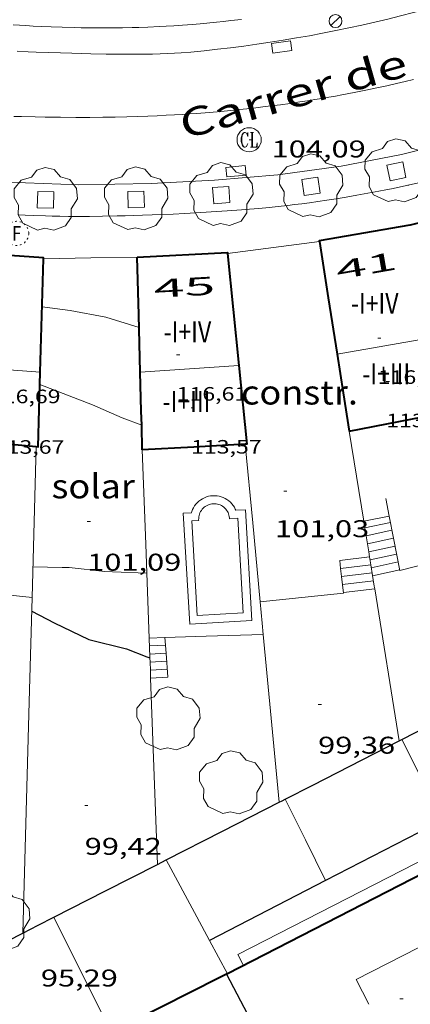
# Model space of a CAD drawing. Units: inches. Extents: x 452000 to 453010, y 4599499 to 4600002.
# Drawn here: x 452451 to 452475, y 4599661 to 4599722 of the extents above; entities that cross this region are included whole.
import ezdxf
from ezdxf.enums import TextEntityAlignment as Align

# ---------------------------------------------------------------- set-up
doc = ezdxf.new("R2010")
doc.units = ezdxf.units.IN
doc.header["$MEASUREMENT"] = 0
doc.linetypes.add('DGN Style 1', pattern=[6.297362140000001, 0.01047814, -6.286884000000001])
doc.linetypes.add('PUNTOS', pattern=[0.25, 0, -0.25])
for name, color, linetype, lineweight in [('ARBRE', 7, 'Continuous', 0), ('CORBA DE NIVELL', 7, 'Continuous', 0), ('CORBA MESTRA', 7, 'Continuous', 0), ('COTA ALTIMETRICA', 7, 'Continuous', 0), ('COTA EDIFICI', 7, 'Continuous', 0), ('EDIFICI EN CONSTRUCCIO', 7, 'Continuous', 0), ('EIX VIA URBANA PAVIMENTADA', 7, 'Continuous', 0), ('EMBORNAL', 7, 'Continuous', 0), ('ESCALES', 7, 'Continuous', 0), ('ESCOCELL', 7, 'Continuous', 0), ('FACANA EXTERIOR', 7, 'Continuous', 0), ('FANAL', 7, 'Continuous', 0), ('LIMIT DE PAVIMENT', 7, 'Continuous', 0), ('LINIA DE VOLADA', 7, 'Continuous', 0), ('LINIA VOLUMETRICA', 7, 'Continuous', 0), ('MITGERES', 7, 'Continuous', 0), ('MUR', 7, 'Continuous', 0), ('MUR CONTENCIO', 7, 'Continuous', 0), ('PISCINA', 7, 'Continuous', 0), ('REGISTRE CLAVEGUERAM', 7, 'Continuous', 0), ('REGISTRE FIBRA OPTICA', 7, 'Continuous', 0), ('TEXT DE CARRER', 7, 'Continuous', 0), ('TEXT DE NUMERO DE PLANTES', 7, 'Continuous', 0), ('TEXT DE NUMERO DE POLICIA', 7, 'Continuous', 0), ('VORERA', 7, 'Continuous', 0)]:
    doc.layers.add(name, color=color, linetype=linetype, lineweight=lineweight)
doc.styles.add('Style-Arial', font='ARIAL.TTF')

# ---------------------------------------------------------------- blocks, each defined once
blk = doc.blocks.new('RFOC')
at = {"color": 0, "linetype": 'ByBlock', "lineweight": -2}
blk.add_circle((0.001121296942234039, 0.0002408043146133423), 1, dxfattribs=at)
at = {"color": 0, "linetype": 'ByBlock', "lineweight": -2, "style": 'Style-Arial', "width": 0.833335}
blk.add_text('F', height=1.2, dxfattribs=at).set_placement((-6.955664062490995e-05, 0), align=Align.MIDDLE_CENTER)
blk = doc.blocks.new('COTA')
at = {"color": 0, "linetype": 'ByBlock', "lineweight": -2}
blk.add_line((0, 0), (0.2, 0), dxfattribs=at)
blk = doc.blocks.new('ESCOSE')
at = {"color": 0, "linetype": 'ByBlock', "lineweight": -2, "flags": 128}
blk.add_lwpolyline([(-0.5, -0.5), (0.5, -0.5), (0.5, 0.5), (-0.5, 0.5)], close=True, dxfattribs=at)
blk = doc.blocks.new('ARBRE')
at = {"color": 0, "linetype": 'ByBlock', "lineweight": -2, "flags": 128}
blk.add_lwpolyline([(-0.507, -1.872), (-1.415, -1.448), (-1.697, -0.9400000000000001), (-1.675, -0.342), (-1.951, 0.138), (-1.943, 0.686), (-1.511, 1.208), (-0.871, 1.406), (-0.543, 1.846), (-0.027, 2.012), (0.541, 1.882), (0.933, 1.428), (1.495, 1.262), (1.921, 0.6940000000000001), (1.969, 0.068), (1.593, -0.562), (1.593, -1.098), (1.229, -1.618), (0.505, -1.886), (-0.049, -1.762), (-0.507, -1.872)], dxfattribs=at)
blk = doc.blocks.new('RCLAVC')
at = {"color": 0, "linetype": 'ByBlock', "lineweight": -2, "flags": 128}
for points in [[(-0.158, 0.43), (-0.122, 0.26), (-0.122, 0.6), (-0.158, 0.43), (-0.228, 0.544), (-0.332, 0.6), (-0.402, 0.6), (-0.508, 0.544), (-0.578, 0.43), (-0.612, 0.316), (-0.648, 0.146), (-0.648, -0.146), (-0.612, -0.316), (-0.578, -0.43), (-0.508, -0.544), (-0.402, -0.6), (-0.332, -0.6), (-0.228, -0.544), (-0.158, -0.43), (-0.122, -0.316)], [(-0.402, 0.6), (-0.472, 0.544), (-0.542, 0.43), (-0.578, 0.316), (-0.612, 0.146), (-0.612, -0.146), (-0.578, -0.316), (-0.542, -0.43), (-0.472, -0.544), (-0.402, -0.6)], [(0.122, 0.6), (0.368, 0.6)], [(0.226, 0.6), (0.226, -0.6)], [(0.262, 0.6), (0.262, -0.6)], [(0.122, -0.6), (0.648, -0.6), (0.648, -0.26), (0.612, -0.6)]]:
    blk.add_lwpolyline(points, dxfattribs=at)
at = {"color": 0, "linetype": 'ByBlock', "lineweight": -2}
blk.add_circle((-0.001401012718677521, -0.0007607361078262329), 1, dxfattribs=at)
blk = doc.blocks.new('FANAL')
at = {"color": 0, "linetype": 'ByBlock', "lineweight": -2}
blk.add_line((0.283, 0.283), (-0.283, -0.283), dxfattribs=at)
blk.add_circle((0.0002620689868927002, 0.0006722288131713868), 0.40000000060146, dxfattribs=at)
blk = doc.blocks.new('EMBORN')
at = {"color": 0, "linetype": 'ByBlock', "lineweight": -2, "flags": 128}
blk.add_lwpolyline([(0, 0), (1.2, 0), (1.2, 0.6), (0, 0.6)], close=True, dxfattribs=at)

msp = doc.modelspace()

# ---------------------------------------------------------------- linework, layer by layer
at = {"layer": 'CORBA DE NIVELL', "color": 30, "linetype": 'Continuous', "lineweight": 0, "flags": 128}
for points, elevation in [([(452452.0616080008, 4599704.69185597), (452453.797608985, 4599704.466842448), (452456.0116092839, 4599704.05382501), (452458.0666075987, 4599703.411808422)], 103.0001596912), ([(452458.225450871, 4599697.356840669), (452458.2255619027, 4599697.356797828)], 102.0001581408), ([(452458.5433697236, 4599688.181786733), (452458.54349278, 4599688.18178119)], 101.0001565904)]:
    msp.add_lwpolyline(points, dxfattribs=dict(at, elevation=elevation))
at = {"layer": 'CORBA DE NIVELL', "color": 30, "linetype": 'Continuous', "lineweight": 0}
for points, elevation in [([(452451.9195713301, 4599699.887849599), (452455.1835666936, 4599698.609822852), (452457.0255635553, 4599697.819807651), (452458.225450871, 4599697.356840669)], 102.0001581408), ([(452451.4874848149, 4599688.573835338), (452453.2984873647, 4599688.539821542), (452453.7404880272, 4599688.536818184), (452455.9494896309, 4599688.296801052), (452456.4114902031, 4599688.277797517), (452458.5433697236, 4599688.181786733)], 101.0001565904)]:
    msp.add_lwpolyline(points, dxfattribs=dict(at, elevation=elevation))
at = {"layer": 'CORBA MESTRA', "color": 30, "linetype": 'Continuous', "lineweight": 30, "elevation": 100.00015504}
msp.add_lwpolyline([(452451.4114639376, 4599685.837831671), (452452.7934606323, 4599685.119820072), (452454.954456122, 4599684.08380207), (452457.2844552199, 4599683.488783468), (452458.5384535219, 4599683.00877321), (452458.7340851197, 4599682.937904981)], dxfattribs=at)
at = {"layer": 'CORBA MESTRA', "color": 30, "linetype": 'Continuous', "lineweight": 30, "elevation": 100.00015504, "flags": 128}
msp.add_lwpolyline([(452458.7340851197, 4599682.937904981), (452458.734453287, 4599682.937771611)], dxfattribs=at)
at = {"layer": 'EIX VIA URBANA PAVIMENTADA', "color": 1, "linetype": 'Continuous', "lineweight": 20}
for points in [[(452468.027729093, 4599717.388754513, 104.405161869512), (452468.4987303771, 4599717.461751051, 104.4021618648608), (452468.9537316289, 4599717.533747711, 104.3991618602096), (452469.3947328665, 4599717.606744479, 104.3961618555584), (452469.8197340793, 4599717.679741367, 104.3931618509072), (452470.2307352704, 4599717.752738362, 104.390161846256), (452470.6287364413, 4599717.825735454, 104.3871618416048), (452471.3977387413, 4599717.971729846, 104.3821618338528), (452472.116740941, 4599718.114724612, 104.3771618261008), (452472.7877430436, 4599718.25471974, 104.3721618183488), (452473.4167450583, 4599718.391715179, 104.3681618121472), (452474.00374697, 4599718.523710929, 104.3641618059456), (452474.5537487862, 4599718.650706953, 104.360161799744), (452475.068750518, 4599718.773703236, 104.3561617935424)], [(452450.2996947944, 4599716.490887632, 104.4111618788144), (452450.780695434, 4599716.476883962, 104.4121618803648), (452451.6216965861, 4599716.456877549, 104.4131618819152), (452452.25369749, 4599716.446872738, 104.4131618819152), (452453.1996988732, 4599716.435865544, 104.4141618834656), (452454.1467002959, 4599716.429858349, 104.4131618819152), (452455.0137016401, 4599716.42985177, 104.4121618803648), (452455.8277029476, 4599716.435845604, 104.4121618803648), (452456.58970422, 4599716.44783984, 104.4121618803648), (452457.3047054575, 4599716.464834441, 104.4131618819152), (452457.974706648, 4599716.484829389, 104.4141618834656), (452458.6027077961, 4599716.507824658, 104.415161885016), (452459.1927089005, 4599716.532820222, 104.4161618865664), (452459.7447099688, 4599716.560816078, 104.4161618865664), (452460.2627109843, 4599716.588812189, 104.4171618881168), (452460.7477119563, 4599716.617808555, 104.4181618896672), (452461.2027128894, 4599716.647805148, 104.4181618896672), (452461.629713779, 4599716.677801955, 104.4191618912176), (452462.4297154973, 4599716.740795983, 104.4191618912176), (452463.1287170363, 4599716.800790773, 104.4191618912176), (452463.7417184192, 4599716.85778621, 104.4191618912176), (452464.2777196598, 4599716.911782227, 104.4191618912176), (452464.7457207649, 4599716.961778753, 104.4181618896672), (452465.156721751, 4599717.007775706, 104.4171618881168), (452465.8747235168, 4599717.093770391, 104.415161885016), (452466.4127248668, 4599717.161766415, 104.4131618819152), (452466.8167259029, 4599717.215763434, 104.4121618803648), (452467.4217274782, 4599717.299758974, 104.4091618757136), (452468.027729093, 4599717.388754513, 104.405161869512)]]:
    msp.add_polyline3d(points, dxfattribs=at)
at = {"layer": 'ESCALES', "color": 1, "linetype": 'Continuous', "lineweight": 0}
for points, elevation in [([(452473.5592632554, 4599691.720616031), (452471.9867739322, 4599691.401732017)], 101.005156598152), ([(452473.5595429127, 4599691.720672743), (452473.5592632554, 4599691.720616031)], 101.005156598152), ([(452473.6355401017, 4599691.334671568), (452472.0526220102, 4599690.994701724)], 99.38015407875203), ([(452473.7325365343, 4599690.844670072), (452472.1326989501, 4599690.499717796)], 99.38015407875203), ([(452473.8295329743, 4599690.355668578), (452473.8293671034, 4599690.355632779)], 99.38015407875203), ([(452473.9265293917, 4599689.863667079), (452472.2925402058, 4599689.511682382)], 99.38015407875203), ([(452470.496517306, 4599688.971691728), (452472.3443135104, 4599689.191653249)], 100.5481558896195), ([(452470.5515136276, 4599688.475690536), (452470.55210886, 4599688.475761401)], 99.43015415627204), ([(452470.55210886, 4599688.475761401), (452472.4240742582, 4599688.698623816)], 99.43015415627204), ([(452470.607509951, 4599687.979689342), (452470.6077135928, 4599687.979713507)], 99.43015415627204), ([(452470.7195025905, 4599686.986686952), (452472.6634963212, 4599687.218671245)], 99.45015418727598), ([(452459.6614642699, 4599684.195766536), (452459.6614789051, 4599684.195571748)], 101.2321569519117), ([(452459.6614789051, 4599684.195571748), (452459.7339711637, 4599683.230738959)], 101.2320237968511), ([(452459.7339711637, 4599683.230738959), (452459.8464458761, 4599681.733761315), (452458.7798704198, 4599681.678791312)], 100.5724735704583), ([(452459.7344570606, 4599683.230764478), (452459.7339711637, 4599683.230738959)], 99.55015434232003), ([(452459.7714533242, 4599682.730763423), (452458.7435079302, 4599682.678774004)], 99.55015434232003), ([(452459.808449603, 4599682.23276237), (452458.7616891739, 4599682.178782689)], 99.55015434232003)]:
    msp.add_lwpolyline(points, dxfattribs=dict(at, elevation=elevation))
at = {"layer": 'ESCALES', "color": 1, "linetype": 'Continuous', "lineweight": 0, "flags": 128}
for points, elevation in [([(452471.9867739322, 4599691.401732017), (452471.9865380536, 4599691.401684184)], 101.005156598152), ([(452472.0526220102, 4599690.994701724), (452472.0525350678, 4599690.994683051)], 99.38015407875203), ([(452472.1326989501, 4599690.499717796), (452472.132531436, 4599690.499681678)], 99.38015407875203), ([(452473.8293671034, 4599690.355632779), (452472.2125278193, 4599690.006680306)], 99.38015407875203), ([(452472.2925402058, 4599689.511682382), (452472.2925241875, 4599689.511678931)], 99.38015407875203), ([(452472.3443135104, 4599689.191653249), (452472.3445218402, 4599689.191678048)], 100.5421565567118), ([(452474.0235258166, 4599689.372665583), (452472.3725205633, 4599689.01767756)], 99.38015407875203), ([(452472.4240742582, 4599688.698623816), (452472.4245182234, 4599688.698676671)], 99.43015415627204), ([(452474.1205222491, 4599688.882664087), (452472.4525169391, 4599688.523676186)], 99.38015407875203), ([(452470.6077135928, 4599687.979713507), (452472.5035145977, 4599688.204675304)], 99.43015415627204), ([(452470.6635062668, 4599687.482688148), (452472.5835109735, 4599687.710673932)], 99.43015415627204), ([(452472.6634963212, 4599687.218671245), (452472.6635073649, 4599687.218672562)], 99.43315425749256), ([(452459.696460788, 4599683.729765541), (452458.7074588676, 4599683.678772965)], 99.55015434232003), ([(452459.7339711637, 4599683.230738959), (452458.7254550942, 4599683.177772052)], 99.55015434232003), ([(452458.7435079302, 4599682.678774004), (452458.7434513359, 4599682.678771142)], 99.55015434232003), ([(452458.7616891739, 4599682.178782689), (452458.7614475699, 4599682.17877023)], 99.55015434232003), ([(452458.7798704198, 4599681.678791312), (452458.779443805, 4599681.678769324)], 99.5551519520944)]:
    msp.add_lwpolyline(points, dxfattribs=dict(at, elevation=elevation))
at = {"layer": 'ESCALES', "color": 1, "linetype": 'Continuous', "lineweight": 0, "extrusion": (0.002836436120135947, 0.0006093483311626007, 0.9999957916535189), "elevation": 4185.608395175119, "flags": 128}
msp.add_lwpolyline([(452472.1154619363, 4599686.695113407), (452470.4304491732, 4599686.333125565)], dxfattribs=at)
at = {"layer": 'FACANA EXTERIOR', "color": 1, "linetype": 'Continuous', "lineweight": 40, "extrusion": (-0.2393496833900786, 0.9697525750925178, 0.04787141278988809), "elevation": 4352286.145510201, "flags": 128}
msp.add_lwpolyline([(-1541500.409336856, -208474.5751785106), (-1541497.732453596, -208474.5851900042), (-1541495.056541201, -208474.5901957511)], dxfattribs=at)
at = {"layer": 'FACANA EXTERIOR', "color": 1, "linetype": 'Continuous', "lineweight": 40, "extrusion": (0.9752155214245344, 0.1564486698736761, 0.1564560656140608), "elevation": 1160891.247589286, "flags": 128}
msp.add_lwpolyline([(4469967.150995515, -183777.2142768037), (4469963.618089676, -183777.14542883), (4469960.08419646, -183777.075568386)], dxfattribs=at)
at = {"layer": 'FACANA EXTERIOR', "color": 1, "linetype": 'Continuous', "lineweight": 40, "extrusion": (-0.002805489305994367, 5.72761739332888e-05, 0.999996062966847), "elevation": -891.2592841474055, "flags": 128}
msp.add_lwpolyline([(452450.6906671646, 4599707.731452662), (452450.6916675339, 4599707.78045273), (452444.9966392335, 4599708.176496555)], dxfattribs=at)
at = {"layer": 'FACANA EXTERIOR', "color": 1, "linetype": 'Continuous', "lineweight": 40, "extrusion": (0.008548799207490156, 0.0008842929932018102, 0.9999630673469957), "elevation": 8049.798485856267, "flags": 128}
msp.add_lwpolyline([(452440.4415864862, 4599702.441860071), (452446.0258036834, 4599702.737818274), (452446.0318030335, 4599702.67981812)], dxfattribs=at)
at = {"layer": 'FACANA EXTERIOR', "color": 1, "linetype": 'Continuous', "lineweight": 40, "extrusion": (0.7408925843306634, 0.07327176166479005, 0.6676147297853523), "elevation": 672331.8955257131, "flags": 128}
msp.add_lwpolyline([(4532847.981451371, -602740.3694684684), (4532844.486683033, -602740.3815570242), (4532840.990821125, -602740.3949887536)], dxfattribs=at)
at = {"layer": 'FACANA EXTERIOR', "color": 1, "linetype": 'Continuous', "lineweight": 40, "flags": 128}
for points, elevation in [([(452451.9415770322, 4599700.63485059), (452452.0456038939, 4599704.153855257), (452452.1496307557, 4599707.672859924)], 114.6371777332048), ([(452458.225450871, 4599697.356840669), (452458.202568514, 4599698.232799365), (452458.13958671, 4599700.643803577)], 114.3062706845832)]:
    msp.add_lwpolyline(points, dxfattribs=dict(at, elevation=elevation))
at = {"layer": 'FACANA EXTERIOR', "color": 1, "linetype": 'Continuous', "lineweight": 40, "extrusion": (-2.521044751271281e-08, -0.00337171445745298, 0.999994315754653), "elevation": -15394.57203991031, "flags": 128}
msp.add_lwpolyline([(452458.1395895912, 4599674.883383017), (452458.0466164515, 4599678.442409471), (452457.9526433101, 4599682.001435932)], dxfattribs=at)
at = {"layer": 'FACANA EXTERIOR', "color": 1, "linetype": 'Continuous', "lineweight": 40, "extrusion": (-0.01701776234970496, 0.01701801559498292, 0.9997103495062046), "elevation": 70692.36159501928, "flags": 128}
msp.add_lwpolyline([(-3572403.323569773, -2931709.866324295), (-3572401.902989761, -2931707.913433999), (-3572400.480995532, -2931705.960543702)], dxfattribs=at)
at = {"layer": 'FACANA EXTERIOR', "color": 1, "linetype": 'Continuous', "lineweight": 40, "extrusion": (0.01813019935881555, -0.0005349982282247161, 0.9998354912924953), "elevation": 5856.830529984853, "flags": 128}
msp.add_lwpolyline([(4611040.163851907, -316528.7787757484), (4611040.157099955, -316528.8890411054), (4611044.769112743, -316528.8890411054)], dxfattribs=at)
at = {"layer": 'FACANA EXTERIOR', "color": 1, "linetype": 'Continuous', "lineweight": 40, "extrusion": (0.009999109202212218, -0.001660521367963373, 0.9999486289224807), "elevation": -2999.394142439665, "flags": 128}
msp.add_lwpolyline([(452440.4851478733, 4599702.405655675), (452440.9782171068, 4599697.545637701), (452440.8772119549, 4599697.539638449)], dxfattribs=at)
at = {"layer": 'FACANA EXTERIOR', "color": 1, "linetype": 'Continuous', "lineweight": 40, "extrusion": (0.001086668195229281, 0.001086651705103348, 0.9999988191694555), "elevation": 5604.679549567543, "flags": 128}
msp.add_lwpolyline([(452470.691760611, 4599693.610052446), (452473.768772494, 4599694.214030395), (452476.846784371, 4599694.81700833)], dxfattribs=at)
at = {"layer": 'FACANA EXTERIOR', "color": 1, "linetype": 'Continuous', "lineweight": 40, "elevation": 114.3011772122754}
msp.add_lwpolyline([(452458.2655503184, 4599695.821795148), (452458.225450871, 4599697.356840669)], dxfattribs=at)
at = {"layer": 'FACANA EXTERIOR', "color": 1, "linetype": 'Continuous', "lineweight": 40, "extrusion": (-0.09082962288681866, -0.9958664466715598, -8.661471394729033e-09), "elevation": -4621778.962872232, "flags": 128}
msp.add_lwpolyline([(32786.50805202458, 114.6901464711125), (32789.65707135579, 114.6441463997941), (32792.80609068694, 114.5991463300261)], dxfattribs=at)
at = {"layer": 'FACANA EXTERIOR', "color": 1, "linetype": 'Continuous', "lineweight": 40, "extrusion": (0.04388301155449241, -0.70642579204949, 0.7064254253805983), "elevation": -3229407.787545561, "flags": 128}
msp.add_lwpolyline([(736776.5408054953, 3223354.59894692), (736773.3488960153, 3223354.627204033), (736770.1569245269, 3223354.65404829)], dxfattribs=at)
at = {"layer": 'FACANA EXTERIOR', "color": 1, "linetype": 'Continuous', "lineweight": 40, "extrusion": (0.25728101909957, -0.5424430443616131, 0.799726216173255), "elevation": -2378558.345803685, "flags": 128}
msp.add_lwpolyline([(2379989.922879114, 3168581.075764817), (2379972.793417208, 3168580.411167941), (2379955.664430273, 3168579.744905407)], dxfattribs=at)
at = {"layer": 'FACANA EXTERIOR', "color": 1, "linetype": 'Continuous', "lineweight": 40, "extrusion": (-0.2815773214600409, 0.5229388165541248, 0.8045179961817885), "elevation": 2278026.343129761, "flags": 128}
msp.add_lwpolyline([(-2579051.555656422, -3085565.656754685), (-2579051.526126731, -3085565.656754684), (-2579051.496190667, -3085565.658438392)], dxfattribs=at)
at = {"layer": 'FACANA EXTERIOR', "color": 1, "linetype": 'Continuous', "lineweight": 40, "extrusion": (0.4457505361111443, -0.8791940689162292, 0.1682980948767767), "elevation": -3842292.627568491, "flags": 128}
msp.add_lwpolyline([(2483530.323180108, 656117.8023103169), (2483529.809758624, 656117.7901366551), (2483523.822357276, 656117.7870932398)], dxfattribs=at)
at = {"layer": 'FACANA EXTERIOR', "color": 1, "linetype": 'Continuous', "lineweight": 40}
msp.add_polyline3d([(452474.8686817834, 4599709.755690772, 114.5111775378544), (452474.83468167, 4599709.747691019, 114.5091775347536), (452469.2286655732, 4599708.771732041, 114.4931775099472), (452469.2346653169, 4599708.736731941, 114.4941775114976)], dxfattribs=at)
at = {"layer": 'LIMIT DE PAVIMENT', "color": 1, "linetype": 'Continuous', "lineweight": 20}
msp.add_polyline3d([(452431.0346596304, 4599715.793032724, 104.7041623330816), (452439.0716570826, 4599713.814968676, 104.5581621067232), (452443.942658003, 4599712.940930363, 104.4361619175744), (452448.8236619055, 4599712.457892578, 104.3731618198992), (452454.3146688177, 4599712.246850588, 104.32516174548), (452458.803676445, 4599712.334816665, 104.2881616881152), (452462.737684092, 4599712.538787131, 104.2491616276496), (452466.6606927083, 4599712.872757884, 104.1981615485792), (452470.5847028665, 4599713.409728942, 104.1611614912144), (452474.3237141339, 4599714.13070169, 104.1521614772608), (452478.3107278952, 4599715.129672987, 104.1521614772608), (452481.7427414259, 4599716.211648624, 104.1511614757104), (452485.0457561373, 4599717.475625523, 104.1461614679584), (452487.8557690072, 4599718.597605941, 104.1111614136944)], dxfattribs=at)
at = {"layer": 'LINIA DE VOLADA', "color": 7, "linetype": 'Continuous', "lineweight": 0}
msp.add_polyline3d([(452493.8673528749, 4599679.753433204, 108.4401651533177), (452464.1783222835, 4599664.559701812, 107.765167078856), (452464.5283176515, 4599663.877698099, 107.7781670990112)], dxfattribs=at)
at = {"layer": 'LINIA VOLUMETRICA', "color": 1, "linetype": 'Continuous', "lineweight": 20, "extrusion": (-0.008659986029543694, 0.03377501096942737, 0.9993919417705864), "elevation": 151552.9009099758, "flags": 128}
msp.add_lwpolyline([(-1580717.265211666, -4340548.973251345), (-1580717.224949959, -4340548.973251346), (-1580711.233084044, -4340549.432131317)], dxfattribs=at)
at = {"layer": 'LINIA VOLUMETRICA', "color": 1, "linetype": 'Continuous', "lineweight": 20, "extrusion": (0.07500828591396067, 0.9971829105255712, 1.430525185085145e-08), "elevation": 4620680.511204431, "flags": 128}
msp.add_lwpolyline([(-106161.6836372314, 116.1910802464179), (-106158.6169952305, 116.2400803223875), (-106155.5503532296, 116.2900803999075)], dxfattribs=at)
at = {"layer": 'LINIA VOLUMETRICA', "color": 1, "linetype": 'Continuous', "lineweight": 20, "extrusion": (0.002292069961566262, -1.764205855387783e-08, 0.9999973732041956), "elevation": 1153.228437299737, "flags": 128}
msp.add_lwpolyline([(452462.79266033, 4599701.044778201), (452459.7386460555, 4599700.844801063), (452456.6846317731, 4599700.643823924)], dxfattribs=at)
at = {"layer": 'LINIA VOLUMETRICA', "color": 1, "linetype": 'Continuous', "lineweight": 20, "extrusion": (0.001651946612589822, 0.0008492541424782012, 0.9999982749184073), "elevation": 4765.306637428615, "flags": 128}
msp.add_lwpolyline([(452471.5076287279, 4599659.083391266), (452470.7206401907, 4599660.61340016), (452474.5506690657, 4599662.583374864), (452475.3526573782, 4599661.023365799)], dxfattribs=at)
at = {"layer": 'LINIA VOLUMETRICA', "color": 1, "linetype": 'Continuous', "lineweight": 20, "extrusion": (0.001651862566256718, 0.0008494175450903482, 0.9999982749184602), "elevation": 4766.020205852673, "flags": 128}
msp.add_lwpolyline([(452476.1117185159, 4599659.546610793), (452476.7107097954, 4599658.382604021), (452472.8806809204, 4599656.412629317), (452472.1216919785, 4599657.888637898)], dxfattribs=at)
at = {"layer": 'MITGERES', "color": 1, "linetype": 'Continuous', "lineweight": 30, "extrusion": (0.5282952074855476, 0.2749967147616861, 0.803293832055296), "elevation": 1504014.577864682, "flags": 128}
msp.add_lwpolyline([(3871088.365756154, -2028359.210502624), (3871081.433021097, -2028359.244083222), (3871074.499860753, -2028359.275984791)], dxfattribs=at)
at = {"layer": 'MUR', "color": 1, "linetype": 'Continuous', "lineweight": 20, "flags": 128}
for points, elevation in [([(452463.5426509003, 4599707.999773987), (452466.3886581124, 4599708.368752965), (452469.2346653169, 4599708.736731941)], 104.1731615098192), ([(452457.9526404278, 4599707.761816031), (452455.0656356256, 4599707.71883787), (452452.1496307557, 4599707.672859924)], 104.1971615470288), ([(452473.8293671034, 4599690.355632779), (452474.2255183983, 4599688.353662474), (452479.2085357902, 4599689.62762664)], 101.1892084846666), ([(452470.55210886, 4599688.475761401), (452470.4965173059, 4599688.971691727)], 100.7870979977014), ([(452458.5433697236, 4599688.181786733), (452458.6894625276, 4599684.164773858)], 102.6983542438969), ([(452472.6634963212, 4599687.218671245), (452474.1874382538, 4599677.798646398)], 102.0119472717171), ([(452459.6614789051, 4599684.195571748), (452462.2234688559, 4599684.276747217), (452465.7574751924, 4599684.389720577)], 101.502507089851), ([(452458.7798704198, 4599681.678791312), (452459.199356926, 4599670.142748246)], 102.1778604872602)]:
    msp.add_lwpolyline(points, dxfattribs=dict(at, elevation=elevation))
at = {"layer": 'MUR', "color": 1, "linetype": 'Continuous', "lineweight": 20}
for points, elevation in [([(452471.0835790162, 4599696.984699694), (452471.9867739322, 4599691.401732017)], 102.8131594012754), ([(452458.2655503182, 4599695.821795147), (452458.4775064191, 4599689.992784503), (452458.5433697236, 4599688.181786733)], 103.3091601701744), ([(452473.3445508122, 4599692.805676061), (452473.5592632554, 4599691.720616031)], 101.1011567469395), ([(452473.5592632554, 4599691.720616031), (452473.8293671034, 4599690.355632779)], 101.1401525564443), ([(452471.9867739322, 4599691.401732017), (452472.0526220102, 4599690.994701724)], 102.3551389520775), ([(452472.0526220102, 4599690.994701724), (452472.1326989501, 4599690.499717796)], 102.3217466402528), ([(452472.1326989501, 4599690.499717796), (452472.2925402058, 4599689.511682382)], 102.2811387101795), ([(452472.2925402058, 4599689.511682382), (452472.3443135104, 4599689.191653249)], 102.2000813853457), ([(452472.3443135104, 4599689.191653249), (452472.4240742582, 4599688.698623816)], 102.1738265517333), ([(452470.6077135928, 4599687.979713507), (452470.55210886, 4599688.475761401)], 100.8060442552938), ([(452472.4240742582, 4599688.698623816), (452472.6355086346, 4599687.391673048), (452472.6634963212, 4599687.218671245)], 102.1333789662545), ([(452465.5654902676, 4599686.41572518), (452470.7225023606, 4599686.95568689), (452470.6077135928, 4599687.979713507)], 100.9231564707297), ([(452458.689462527, 4599684.164773857), (452459.6614789051, 4599684.195571748)], 101.504157371819), ([(452458.6894625277, 4599684.164773855), (452458.732453626, 4599682.982771696), (452458.7340851197, 4599682.937904981)], 102.3771587253068), ([(452458.7340851197, 4599682.937904981), (452458.7435079302, 4599682.678774004)], 102.2785699406836), ([(452458.7435079302, 4599682.678774004), (452458.7616891739, 4599682.178782689)], 102.2578435045829), ([(452458.7616891739, 4599682.178782689), (452458.7798704198, 4599681.678791312)], 102.2178519984452)]:
    msp.add_lwpolyline(points, dxfattribs=dict(at, elevation=elevation))
at = {"layer": 'MUR', "color": 1, "linetype": 'Continuous', "lineweight": 20, "extrusion": (-0.08247240302158845, -0.08247114761707663, 0.9931751167596614), "elevation": -416554.6533364137, "flags": 128}
msp.add_lwpolyline([(-2932565.359288982, 3548009.660798192), (-2932568.573094366, 3548013.081799403), (-2932571.785485533, 3548016.502800611)], dxfattribs=at)
at = {"layer": 'MUR', "color": 1, "linetype": 'Continuous', "lineweight": 20, "extrusion": (0.6727523278815917, -5.104527121871887e-06, 0.7398677620384897), "elevation": 304449.4126456681, "flags": 128}
msp.add_lwpolyline([(4599689.848687916, -334670.0949100959), (4599694.729695481, -334669.4691216218), (4599699.611703049, -334668.8433331477)], dxfattribs=at)
at = {"layer": 'MUR', "color": 1, "linetype": 'Continuous', "lineweight": 20, "extrusion": (0.08806341313344297, 0.8825342425749605, 0.4619287238848969), "elevation": 4099272.524981321, "flags": 128}
msp.add_lwpolyline([(6501.636222842673, -2134889.397602763), (6501.530649345601, -2134889.396475261), (6494.660210758098, -2134889.342355121)], dxfattribs=at)
at = {"layer": 'MUR', "color": 1, "linetype": 'Continuous', "lineweight": 20, "extrusion": (0.01280845296897034, -0.08539423169700709, 0.9962649089099844), "elevation": -386889.6483860142, "flags": 128}
msp.add_lwpolyline([(1129726.623326133, 4464938.089024641), (1129729.275357584, 4464952.993597522), (1129730.283430173, 4464958.656640368)], dxfattribs=at)
at = {"layer": 'MUR', "color": 1, "linetype": 'Continuous', "lineweight": 20, "extrusion": (0.9955626013116207, 0.09381116489083736, 0.007387300688576068), "elevation": 881960.4913062104, "flags": 128}
msp.add_lwpolyline([(4536951.213880231, -6413.40718576031), (4536951.914994683, -6413.377184895181), (4536953.2489605, -6413.262181578847)], dxfattribs=at)
at = {"layer": 'MUR', "color": 1, "linetype": 'Continuous', "lineweight": 20, "extrusion": (0.9918343076712217, 0.09017579725601504, 0.09018332282407009), "elevation": 863560.4737563923, "flags": 128}
msp.add_lwpolyline([(4539811.829359571, -78095.35116235743), (4539817.050655014, -78095.12624551493), (4539822.270954563, -78094.90032457947)], dxfattribs=at)
at = {"layer": 'MUR', "color": 1, "linetype": 'Continuous', "lineweight": 20, "extrusion": (-2.13803934691216e-08, -0.002793285284924713, 0.9999960987710486), "elevation": -12750.05043588612, "flags": 128}
msp.add_lwpolyline([(452476.8434070396, 4599655.195398344), (452475.5944241176, 4599657.701421482), (452474.3444411942, 4599660.207444629)], dxfattribs=at)
at = {"layer": 'MUR', "color": 1, "linetype": 'Continuous', "lineweight": 20, "extrusion": (0.003189776810842642, -2.40162578179928e-08, 0.9999949126490076), "elevation": 1541.435291428988, "flags": 128}
msp.add_lwpolyline([(452464.4980586562, 4599674.183731481), (452465.752047829, 4599671.659718054), (452467.0060369946, 4599669.134704624)], dxfattribs=at)
at = {"layer": 'MUR', "color": 1, "linetype": 'Continuous', "lineweight": 20, "extrusion": (0.7110223820801789, 0.3079363854122851, 0.6321569067250984), "elevation": 1738177.267140663, "flags": 128}
msp.add_lwpolyline([(4041012.57605679, -1417972.109557753), (4041008.587718369, -1417972.654186885), (4041006.92140195, -1417972.881330789)], dxfattribs=at)
at = {"layer": 'MUR', "color": 1, "linetype": 'Continuous', "lineweight": 20, "extrusion": (7.517066014261433e-08, 0.009808945493928108, 0.9999518911369144), "elevation": 45215.23601740824, "flags": 128}
msp.add_lwpolyline([(452452.7783147583, 4599444.622057869), (452454.5682904585, 4599441.053867094), (452456.3572661571, 4599437.485676327)], dxfattribs=at)
at = {"layer": 'MUR', "color": 1, "linetype": 'Continuous', "lineweight": 20, "extrusion": (0.8802822496274643, 0.4744503777034508, 9.373560812090018e-06), "elevation": 2580607.643127233, "flags": 128}
msp.add_lwpolyline([(3834332.853285501, 73.90066940699118), (3834331.687743048, 73.7776692162925), (3834330.522200595, 73.6546690255879)], dxfattribs=at)
at = {"layer": 'MUR', "color": 1, "linetype": 'Continuous', "lineweight": 20}
msp.add_polyline3d([(452464.401762274, 4599722.502789954, 104.7321623764928), (452463.7477606759, 4599722.425794797, 104.7411623904464), (452463.2897595789, 4599722.374798193, 104.7471623997488), (452462.8607585723, 4599722.329801377, 104.7541624106016), (452462.457757644, 4599722.289804374, 104.7611624214544), (452462.0807567939, 4599722.254807181, 104.7671624307568), (452461.373755235, 4599722.193812449, 104.7811624524624), (452460.7537539172, 4599722.146817082, 104.7931624710672), (452460.2127527976, 4599722.109821129, 104.8031624865712), (452459.7387518503, 4599722.081824682, 104.8131625020752), (452459.3237510325, 4599722.058827794, 104.8211625144784), (452458.5977496564, 4599722.025833252, 104.835162536184), (452458.0527486597, 4599722.005837356, 104.845162551688), (452457.6447479362, 4599721.993840434, 104.8511625609904), (452457.0317468871, 4599721.980845065, 104.8611625764944), (452456.418745876, 4599721.972849703, 104.8691625888976), (452455.8857450346, 4599721.970853745, 104.8751625982), (452455.3857442669, 4599721.97185754, 104.8791626044016), (452454.9167435701, 4599721.975861104, 104.8831626106032), (452454.4767429336, 4599721.981864452, 104.885162613704), (452454.0647423631, 4599721.990867592, 104.8871626168048), (452453.2917413239, 4599722.011873489, 104.890162621456), (452452.6157404656, 4599722.036878658, 104.8921626245568), (452452.0237397526, 4599722.063883192, 104.8931626261072), (452451.5067391485, 4599722.089887155, 104.8931626261072), (452451.0537386434, 4599722.115890632, 104.8941626276576), (452450.2607378009, 4599722.166896728, 104.8941626276576)], dxfattribs=at)
at = {"layer": 'MUR CONTENCIO', "color": 1, "linetype": 'Continuous', "lineweight": 30, "extrusion": (0.2726321383331529, -0.5302064168421488, 0.8028405026450162), "elevation": -2315338.652068594, "flags": 128}
msp.add_lwpolyline([(2505770.183893575, 3118026.993534253), (2505773.985783338, 3118026.980115779), (2505777.787241079, 3118026.968374613)], dxfattribs=at)
at = {"layer": 'MUR CONTENCIO', "color": 1, "linetype": 'Continuous', "lineweight": 30, "extrusion": (-0.3065263647770367, 0.6030957212730765, 0.7364218483170382), "elevation": 2635425.054521362, "flags": 128}
msp.add_lwpolyline([(-2487429.579009611, -2868616.036787045), (-2487431.497182035, -2868616.042699643), (-2487437.523164276, -2868616.060437437)], dxfattribs=at)
at = {"layer": 'MUR CONTENCIO', "color": 1, "linetype": 'Continuous', "lineweight": 30, "elevation": 100.9241564725696, "flags": 128}
msp.add_lwpolyline([(452474.1874382526, 4599677.798646394), (452474.2664386786, 4599677.838645857), (452474.3444390954, 4599677.877645326)], dxfattribs=at)
at = {"layer": 'MUR CONTENCIO', "color": 1, "linetype": 'Continuous', "lineweight": 30, "extrusion": (0.002283098993285076, -1.716828405995244e-08, 0.999997393726097), "elevation": 1133.888291255506, "flags": 128}
msp.add_lwpolyline([(452458.3256306452, 4599670.415764073), (452461.8296587842, 4599672.20474026), (452465.3336869308, 4599673.99471645)], dxfattribs=at)
at = {"layer": 'MUR CONTENCIO', "color": 1, "linetype": 'Continuous', "lineweight": 30, "extrusion": (0.3413000990807583, -0.6646494456877193, 0.6646467909457414), "elevation": -2902676.73635139, "flags": 128}
msp.add_lwpolyline([(2503622.643295083, 2582260.336562998), (2503622.850804945, 2582260.335224591), (2503623.05877161, 2582260.335224592)], dxfattribs=at)
at = {"layer": 'MUR CONTENCIO', "color": 1, "linetype": 'Continuous', "lineweight": 30, "extrusion": (0.01024593127512603, -7.774129586637128e-08, 0.9999475090685007), "elevation": 4736.226934861817, "flags": 128}
msp.add_lwpolyline([(452452.062315685, 4599672.865986807), (452448.4511063818, 4599671.001011313), (452444.8398970706, 4599669.135035819)], dxfattribs=at)
at = {"layer": 'MUR CONTENCIO', "color": 1, "linetype": 'Continuous', "lineweight": 30, "extrusion": (0.00144300934051368, 0.001442987580547488, 0.9999979177532751), "elevation": 7391.127687779694, "flags": 128}
msp.add_lwpolyline([(452452.1615511623, 4599660.985226231), (452455.371575349, 4599662.626206127), (452458.5825995291, 4599664.266186016)], dxfattribs=at)
at = {"layer": 'MUR CONTENCIO', "color": 1, "linetype": 'Continuous', "lineweight": 30, "extrusion": (-0.3377395732357617, 0.6655581438078584, 0.6655556609943032), "elevation": 2908601.738711147, "flags": 128}
msp.add_lwpolyline([(-2484937.314561467, -2593608.919561981), (-2484937.615094793, -2593608.919561981), (-2484937.916080649, -2593608.92090184)], dxfattribs=at)
at = {"layer": 'MUR CONTENCIO', "color": 1, "linetype": 'Continuous', "lineweight": 30, "extrusion": (1.556179228126407e-07, 0.01992064717519084, 0.9998015642196693), "elevation": 91729.0535566642, "flags": 128}
msp.add_lwpolyline([(-452433.6892380764, -4598757.92517635), (-452430.0942329194, -4598756.067804093), (-452426.4982277607, -4598754.21043184)], dxfattribs=at)
at = {"layer": 'MUR CONTENCIO', "color": 1, "linetype": 'Continuous', "lineweight": 30, "extrusion": (0.002078997585973961, -1.577445266078099e-08, 0.9999978388821834), "elevation": 1041.547615005904, "flags": 128}
msp.add_lwpolyline([(452449.6665828465, 4599665.878821386), (452450.62859015, 4599666.370814849), (452451.590597446, 4599666.861808311)], dxfattribs=at)
at = {"layer": 'MUR CONTENCIO', "color": 1, "linetype": 'Continuous', "lineweight": 30, "extrusion": (0.001464136766562616, 0.001464114688003497, 0.999997856333557), "elevation": 7497.864244021172, "flags": 128}
msp.add_lwpolyline([(452444.796467433, 4599657.060096917), (452447.5094880249, 4599658.445079965), (452450.2215086239, 4599659.831063021)], dxfattribs=at)
at = {"layer": 'PISCINA', "color": 1, "linetype": 'Continuous', "lineweight": 20, "elevation": 101.1811568710224, "flags": 128}
for points in [[(452464.0545309306, 4599692.083745426), (452464.027531382, 4599692.148745731), (452463.9665321904, 4599692.267746378), (452463.891532939, 4599692.381747124), (452463.810533595, 4599692.484747899), (452463.7215341778, 4599692.579748721), (452463.6195347102, 4599692.670749635), (452463.510535133, 4599692.748750584), (452463.3995354694, 4599692.81575153), (452463.2785357294, 4599692.87475254), (452463.1525358831, 4599692.920753566), (452463.0255359442, 4599692.954754583), (452462.8935359216, 4599692.978755621), (452462.7605357913, 4599692.988756646), (452462.6295355805, 4599692.987757639), (452462.4965352758, 4599692.974758628), (452462.3625348707, 4599692.948759605), (452462.236534387, 4599692.910760501), (452462.1145338336, 4599692.862761353), (452461.9945331924, 4599692.80276217), (452461.8835324816, 4599692.731762903), (452461.7755317072, 4599692.651763598), (452461.6775308572, 4599692.559764198), (452461.5875299816, 4599692.462764732), (452461.5075290457, 4599692.355765172), (452461.4375280798, 4599692.242765529), (452461.379527087, 4599692.123765784), (452461.3305260777, 4599692.000765964), (452461.3085254669, 4599691.924766014)], [(452460.803524464, 4599691.895769801), (452461.200472991, 4599685.030756146), (452465.0494806504, 4599685.253727287), (452464.6525321234, 4599692.118740942), (452464.0545309306, 4599692.083745426)], [(452461.3085254669, 4599691.924766014), (452460.803524464, 4599691.895769801)]]:
    msp.add_lwpolyline(points, dxfattribs=at)
at = {"layer": 'PISCINA', "color": 5, "linetype": 'Continuous', "lineweight": 20, "elevation": 101.1811568710224, "flags": 128}
for points in [[(452463.6615263532, 4599691.560747596), (452463.6605266627, 4599691.601747668), (452463.6505273073, 4599691.688747877), (452463.6325279319, 4599691.774748148), (452463.6065285214, 4599691.857748475), (452463.5735290848, 4599691.93874885), (452463.5335296071, 4599692.015749273), (452463.4855300941, 4599692.089749752), (452463.4315305263, 4599692.157750267), (452463.3715309189, 4599692.221750821), (452463.3065312582, 4599692.279751404), (452463.2355315351, 4599692.330752022), (452463.1605317603, 4599692.37575266), (452463.0825319277, 4599692.413753312), (452463.0005320281, 4599692.44375398), (452462.9165320724, 4599692.466754653), (452462.8305320529, 4599692.48175533), (452462.7435319711, 4599692.488756), (452462.6555318271, 4599692.487756667), (452462.5685316315, 4599692.479757314), (452462.4835313707, 4599692.462757933), (452462.3995310508, 4599692.43775853), (452462.3185306824, 4599692.405759096), (452462.2405302656, 4599692.366759628), (452462.1665297943, 4599692.319760116), (452462.0965292911, 4599692.267760566), (452462.0325287367, 4599692.207760959), (452461.9735281597, 4599692.143761308), (452461.9215275479, 4599692.073761594), (452461.8755269151, 4599691.999761828), (452461.8365262552, 4599691.920762002), (452461.804525591, 4599691.83976212), (452461.7805249165, 4599691.75576217), (452461.7645242391, 4599691.66976216), (452461.7565235667, 4599691.582762085), (452461.7555229049, 4599691.495761957), (452461.7585225682, 4599691.450761864)], [(452461.3315217164, 4599691.425765066), (452461.670477726, 4599685.558753398), (452464.521483398, 4599685.723732022), (452464.1825273884, 4599691.59074369), (452463.6615263532, 4599691.560747596)], [(452461.7585225682, 4599691.450761864), (452461.3315217164, 4599691.425765066)]]:
    msp.add_lwpolyline(points, dxfattribs=at)
at = {"layer": 'VORERA', "color": 1, "linetype": 'Continuous', "lineweight": 0, "extrusion": (0.001418250677698819, 0.02495463382801753, 0.9996875786041981), "elevation": 115530.2514304595, "flags": 128}
msp.add_lwpolyline([(-190775.253901351, -4616553.987180681), (-190774.5917673224, -4616553.494675306), (-190773.9242442003, -4616553.008847909), (-190773.253385501, -4616552.528863832), (-190772.5771377088, -4616552.055607718), (-190771.8955008234, -4616551.589029582), (-190771.2104716266, -4616551.129267848), (-190770.5210517272, -4616550.676290798), (-190769.8262427352, -4616550.230016717), (-190769.1280414315, -4616549.790559041), (-190768.4255061598, -4616549.356862971), (-190767.7185234519, -4616548.930924668), (-190767.0081484321, -4616548.511827762), (-190766.2923843194, -4616548.099433831), (-190765.5742262862, -4616547.693888021), (-190764.8506224257, -4616547.29606826), (-190764.1246813789, -4616546.904148532), (-190763.3942928958, -4616546.519961574), (-190762.6595137105, -4616546.142559297), (-190761.9222838702, -4616545.773003232), (-190761.180663328, -4616545.410231843), (-190760.4366488651, -4616545.054333572), (-190759.6881869658, -4616544.706218066), (-190758.9363327553, -4616544.364893968), (-190758.1820846243, -4616544.030467985), (-190757.4233890568, -4616543.703799765), (-190756.6622428347, -4616543.385002747), (-190755.898702692, -4616543.07307885), (-190755.1317135038, -4616542.768969434), (-190754.3613320045, -4616542.471701414), (-190753.5884998506, -4616542.182304597), (-190752.8132170418, -4616541.90075398), (-190752.0345419217, -4616541.62606976), (-190751.2534161471, -4616541.359231741), (-190750.4698397178, -4616541.100264924), (-190749.683869368, -4616540.848196219), (-190748.8954483634, -4616540.603998716), (-190748.1045767043, -4616540.367672409), (-190747.311254391, -4616540.139242296), (-190746.5165365475, -4616539.917717026), (-190745.7193113157, -4616539.705086026), (-190744.9196921629, -4616539.499328151), (-190744.1186207467, -4616539.301498187), (-190743.3150986759, -4616539.111539423), (-190742.5101243412, -4616538.929508576), (-190741.7037544768, -4616538.754432556), (-190740.895875615, -4616538.588282535), (-190740.0856028323, -4616538.42900563), (-190739.2738210518, -4616538.27865472), (-190738.4616421326, -4616538.135315361), (-190737.6470125587, -4616537.999822204), (-190736.8318723782, -4616537.873336751), (-190736.2269727103, -4616537.783852141)], dxfattribs=at)
at = {"layer": 'VORERA', "color": 1, "linetype": 'Continuous', "lineweight": 0}
for points, elevation in [([(452478.841714314, 4599713.250666643), (452478.1077124819, 4599713.029667938), (452477.7037103276, 4599712.922673701), (452477.324708737, 4599712.825677497), (452476.9687075126, 4599712.736680049), (452476.2997058802, 4599712.574682337), (452475.7127051041, 4599712.437681886), (452475.1976996108, 4599712.322700899), (452474.7457003264, 4599712.224695534)], 104.1521344890352), ([(452474.7457003264, 4599712.224695534), (452474.7456999682, 4599712.224696971)], 104.1520961286442)]:
    msp.add_lwpolyline(points, dxfattribs=dict(at, elevation=elevation))
at = {"layer": 'VORERA', "color": 1, "linetype": 'Continuous', "lineweight": 0, "elevation": 104.1520961286442, "flags": 128}
msp.add_lwpolyline([(452474.7456999682, 4599712.224696971), (452474.7067000573, 4599712.216696415)], dxfattribs=at)
at = {"layer": 'VORERA', "color": 1, "linetype": 'Continuous', "lineweight": 0, "elevation": 104.1520961283835}
msp.add_lwpolyline([(452474.7457003264, 4599712.224695534), (452474.7456999682, 4599712.224696971)], close=True, dxfattribs=at)
at = {"layer": 'VORERA', "color": 1, "linetype": 'Continuous', "lineweight": 0}
for points in [[(452450.5167257541, 4599720.526892243, 104.3621618028448), (452451.1847265698, 4599720.49788713, 104.3681618121472), (452451.6857271948, 4599720.477883298, 104.3711618167984), (452452.4377281482, 4599720.449877548, 104.3721618183488), (452453.1897291168, 4599720.423871802, 104.3661618090464), (452453.9027300477, 4599720.400866357, 104.355161791992), (452454.525730877, 4599720.382861601, 104.3441617749376), (452455.0717316173, 4599720.368857438, 104.3331617578832), (452456.0277329628, 4599720.350850156, 104.3141617284256), (452456.7437340046, 4599720.341844709, 104.2991617051696), (452457.280734822, 4599720.339840632, 104.2881616881152), (452457.6837354468, 4599720.339837574, 104.2811616772624), (452458.2887364151, 4599720.343832989, 104.270161660208), (452458.8927374274, 4599720.353828422, 104.2621616478048), (452459.3787382796, 4599720.366824755, 104.2561616385024), (452459.8347391156, 4599720.383821321, 104.2511616307504), (452460.2617399217, 4599720.402818112, 104.2461616229984), (452460.6617407164, 4599720.425815112, 104.2421616167968)], [(452474.7456999682, 4599712.224696971, 104.1521614776016), (452473.6946970429, 4599712.006703169, 104.1531614788112), (452473.3586960059, 4599711.938705614, 104.1541614803616), (452472.9106946437, 4599711.850708878, 104.155161481912), (452472.2386926382, 4599711.723713778, 104.1561614834624), (452471.5656906539, 4599711.599718693, 104.1581614865632), (452470.9016887443, 4599711.483723551, 104.1611614912144), (452470.277687003, 4599711.381728128, 104.1641614958656), (452469.6936854147, 4599711.291732419, 104.1691615036176), (452469.1456839657, 4599711.212736455, 104.1731615098192), (452468.6316826377, 4599711.142740246, 104.1781615175712), (452468.1496814199, 4599711.080743807, 104.1831615253232), (452467.697680302, 4599711.025747151, 104.1881615330752), (452467.2736792728, 4599710.976750293, 104.1931615408272), (452466.8756783218, 4599710.932753243, 104.1981615485792), (452466.129676581, 4599710.855758785, 104.2071615625328), (452465.4766750982, 4599710.793763644, 104.215161574936), (452464.904673832, 4599710.743767907, 104.2231615873392), (452464.4046727457, 4599710.702771637, 104.2291615966416), (452463.5286708869, 4599710.63677818, 104.240161613696), (452462.8706695253, 4599710.591783104, 104.2491616276496), (452461.8846675337, 4599710.53079049, 104.260161644704), (452460.8966655922, 4599710.476797903, 104.270161660208), (452460.1786642135, 4599710.441803297, 104.2771616710608), (452459.5046629334, 4599710.410808363, 104.2831616803632), (452458.8736617578, 4599710.38481311, 104.2881616881152), (452458.2806606715, 4599710.362817576, 104.2931616958672), (452457.7256596745, 4599710.344821759, 104.2981617036192), (452457.2046587605, 4599710.330825689, 104.3021617098208), (452456.7156579113, 4599710.318829381, 104.3061617160224), (452455.7996563698, 4599710.302836307, 104.3131617268752), (452454.9986550748, 4599710.295842373, 104.3191617361776), (452454.2966539789, 4599710.2948477, 104.32516174548), (452453.6836530513, 4599710.297852355, 104.3291617516816), (452453.1466522719, 4599710.30485644, 104.3341617594336), (452452.6766516115, 4599710.31386002, 104.3371617640848), (452452.2666510516, 4599710.323863147, 104.3411617702864), (452451.5476501114, 4599710.346868637, 104.3471617795888), (452451.0086494428, 4599710.368872762, 104.3511617857904), (452450.6046489606, 4599710.387875856, 104.355161791992)], [(452474.7457003264, 4599712.224695534, 104.1521614772608), (452474.7456999682, 4599712.224696971, 104.1521614776016)]]:
    msp.add_polyline3d(points, dxfattribs=at)

# ---------------------------------------------------------------- block references
at = {"layer": 'ARBRE', "color": 3, "linetype": 'Continuous', "lineweight": 0, "xscale": 1.000001550400009, "yscale": 1.000001550399986, "zscale": 1.0000015504, "rotation": 359.9995652666707}
for p in [(452474.0067057211, 4599713.086702476, 104.1841615268736), (452468.7226905104, 4599712.161741135, 104.2411616152464), (452463.1536777033, 4599711.611782538, 104.3091617206736), (452452.2706586302, 4599711.321864664, 104.405161869512), (452457.8746675157, 4599711.347822183, 104.360161799744), (452459.87542614, 4599679.126757045, 100.6691560772176), (452463.7604021165, 4599675.166721429, 100.2611554446544), (452449.3263155023, 4599666.700817821, 100.0371550973648)]:
    msp.add_blockref('ARBRE', p, dxfattribs=at)
at = {"layer": 'COTA ALTIMETRICA', "color": 7, "linetype": 'Continuous', "lineweight": 0, "xscale": 1.000001550400009, "yscale": 1.000001550399986, "zscale": 1.0000015504, "rotation": 359.9995652666707}
for p in [(452464.8847064198, 4599715.042774724, 104.090161381136), (452467.0255445964, 4599693.277724735, 101.0291566353616), (452454.8485114074, 4599691.391814203, 101.0931567345872), (452469.1564475474, 4599680.05168806, 99.35715404309282), (452454.696377578, 4599673.784788059, 99.42115414231844)]:
    msp.add_blockref('COTA', p, dxfattribs=at)
at = {"layer": 'COTA EDIFICI', "color": 7, "linetype": 'Continuous', "lineweight": 0, "xscale": 1.000001550400009, "yscale": 1.000001550399986, "zscale": 1.0000015504, "rotation": 359.9995652666707}
for p in [(452472.8506255496, 4599702.756695232, 116.4131804867152), (452460.3915983576, 4599701.718788156, 116.6131807967952), (452473.3756059607, 4599700.06768708, 113.565176071176), (452461.2835748383, 4599698.4367763, 113.5731760835792), (452474.228316961, 4599661.804621287, 111.485172846344)]:
    msp.add_blockref('COTA', p, dxfattribs=at)
at = {"layer": 'EMBORNAL', "color": 7, "linetype": 'Continuous', "lineweight": 0, "zscale": 1.0000015504, "rotation": 188.1455904934136}
msp.add_blockref('EMBORN', (452467.4537569371, 4599721.17576474, 104.1981615485792), dxfattribs=at)
at = {"layer": 'EMBORNAL', "color": 7, "linetype": 'Continuous', "lineweight": 0, "xscale": 1.000003432593352, "yscale": 1.00000343259336, "zscale": 1.0000015504, "rotation": 5.236483383890086}
msp.add_blockref('EMBORN', (452463.4946867679, 4599712.736781695, 104.1991615501296), dxfattribs=at)
at = {"layer": 'ESCOCELL', "color": 1, "linetype": 'Continuous', "lineweight": 0, "zscale": 1.0000015504}
for p, xscale, yscale, rotation in [((452474.0067057211, 4599713.086702476, 104.1841615268736), 1.000003515090541, 1.000003515090555, 11.50529680218069), ((452468.7226905104, 4599712.161741135, 104.2411616152464), 1.000003244592095, 1.000003244592108, 188.2029805692298), ((452452.2706586302, 4599711.321864664, 104.405161869512), 1.000001550399996, 1.000001550399986, 178.6019028323186), ((452457.8746675157, 4599711.347822183, 104.360161799744), 1.000001550400009, 1.000001550399986, 181.8571196012209), ((452463.1536777033, 4599711.611782538, 104.3091617206736), 1.000003853351739, 1.000003853351728, 183.9120857812454)]:
    msp.add_blockref('ESCOSE', p, dxfattribs=dict(at, xscale=xscale, yscale=yscale, rotation=rotation))
at = {"layer": 'FANAL', "color": 7, "linetype": 'Continuous', "lineweight": 0, "xscale": 1.000001550400009, "yscale": 1.000001550399986, "zscale": 1.0000015504, "rotation": 359.9995652666707}
msp.add_blockref('FANAL', (452470.2337705115, 4599722.396745539, 104.1971615470288), dxfattribs=at)
at = {"layer": 'REGISTRE CLAVEGUERAM', "color": 7, "linetype": 'Continuous', "lineweight": 0, "xscale": 0.7500011627999923, "yscale": 0.7500011628000038, "zscale": 0.7500011628000001, "rotation": 359.9995652666702}
msp.add_blockref('RCLAVC', (452464.8847064198, 4599715.042774724, 104.090161381136), dxfattribs=at)
at = {"layer": 'REGISTRE FIBRA OPTICA', "color": 1, "linetype": 'PUNTOS', "lineweight": 0, "xscale": 0.7500011627999923, "yscale": 0.7500011628000038, "zscale": 0.7500011628000001, "rotation": 359.9995652666702}
msp.add_blockref('RFOC', (452450.4776400531, 4599709.239875039, 104.360161799744), dxfattribs=at)

# ---------------------------------------------------------------- texts
at = {"layer": 'COTA ALTIMETRICA', "color": 7, "linetype": 'Continuous', "lineweight": 0, "style": 'Style-Arial', "width": 1.333331428571429}
for s, p in [('104,09', (452466.2767082365, 4599714.997764092, 104.090161381136)), ('101,03', (452466.4885300304, 4599691.467726002, 101.0291566353616)), ('101,09', (452454.8484962323, 4599689.391811104, 101.0931567345872)), ('99,36', (452469.1564323723, 4599678.051684959, 99.35715404309282)), ('99,42', (452454.6963624029, 4599671.784784959, 99.42115414231844)), ('95,29', (452451.9792962762, 4599663.624792923, 95.29314774226724))]:
    msp.add_text(s, height=1.05000162792, rotation=359.99956526667, dxfattribs=at).set_placement(p, align=Align.TOP_LEFT)
at = {"layer": 'COTA EDIFICI', "color": 7, "linetype": 'Continuous', "lineweight": 0, "style": 'Style-Arial', "width": 1.25}
for s, p in [('116,41', (452472.8506103745, 4599700.756692131, 116.4131804867152)), ('116,69', (452448.8235640339, 4599699.55887258, 116.685180908424)), ('116,61', (452460.3915831825, 4599699.718785055, 116.6131807967952)), ('113,57', (452473.3755907855, 4599698.06768398, 113.565176071176)), ('113,67', (452449.0645406357, 4599696.425865894, 113.6691762324176)), ('113,57', (452461.2835596632, 4599696.4367732, 113.5731760835792))]:
    msp.add_text(s, height=0.8400013023360002, rotation=359.99956526667, dxfattribs=at).set_placement(p, align=Align.TOP_LEFT)
at = {"layer": 'EDIFICI EN CONSTRUCCIO', "color": 7, "linetype": 'Continuous', "lineweight": 20, "style": 'Style-Arial', "width": 1.093332}
for s, p in [('constr.', (452468.001012267, 4599699.387726805, 101.0291566353616)), ('solar', (452455.2223054859, 4599693.574814751, 101.0931567345872))]:
    msp.add_text(s, height=1.5000023256, rotation=359.99956526667, dxfattribs=at).set_placement(p, align=Align.MIDDLE_CENTER)
at = {"layer": 'TEXT DE CARRER', "color": 7, "linetype": 'Continuous', "lineweight": 0, "style": 'Style-Arial', "width": 1.401139323360561}
msp.add_text('Carrer de Pere Bombardó', height=1.759994728691597, rotation=15.87589580022576, dxfattribs=at).set_placement((452479.8469657398, 4599721.376053473), align=Align.MIDDLE_CENTER)
at = {"layer": 'TEXT DE NUMERO DE PLANTES', "color": 7, "linetype": 'Continuous', "lineweight": 0, "style": 'Style-Arial', "width": 0.8076910650906692}
for s, p in [('-I+IV', (452472.6627762151, 4599704.906700992)), ('-I+IV', (452461.056744837, 4599703.142786318)), ('-I+III', (452473.3784044682, 4599700.53968879)), ('-I+III', (452461.0013722666, 4599698.824780042))]:
    msp.add_text(s, height=1.300004015523101, rotation=359.99956526667, dxfattribs=at).set_placement(p, align=Align.MIDDLE_CENTER)
at = {"layer": 'TEXT DE NUMERO DE POLICIA', "color": 7, "linetype": 'DGN Style 1', "lineweight": 20, "style": 'Style-Arial', "width": 2.250002678580995}
for s, rotation, p in [('41', 9.87572358959264, (452472.1459083105, 4599707.249310302)), ('45', 3.033893026466226, (452460.8715953251, 4599705.913705125))]:
    msp.add_text(s, height=1.119997736441799, rotation=rotation, dxfattribs=at).set_placement(p, align=Align.MIDDLE_CENTER)

doc.saveas('drawing.dxf')
